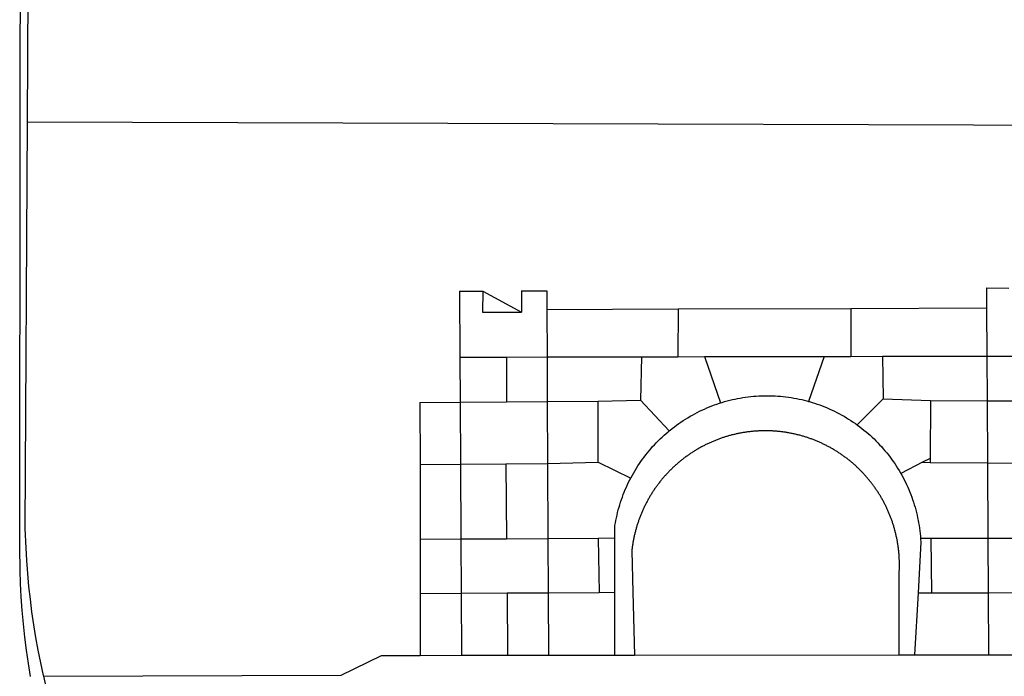
# Model space of a CAD drawing. Units: millimetres. Extents: x 182269 to 184313, y 1682595 to 1683277.
# Drawn here: x 182380 to 182392, y 1682711 to 1682719 of the extents above; entities that cross this region are included whole.
import ezdxf

# ---------------------------------------------------------------- set-up
doc = ezdxf.new("R2010")
doc.units = ezdxf.units.MM
doc.header["$MEASUREMENT"] = 0
doc.layers.add('BRAZAO', color=7, linetype='Continuous')
doc.layers.add('T-TEXTP', color=7, linetype='Continuous')

# ---------------------------------------------------------------- blocks, each defined once
blk = doc.blocks.new('Logo_Prefeitura')
at = {"layer": 'BRAZAO'}
for points in [[(-459.77, -187.86), (-459.26, 173.55)], [(-455.36, -187.88), (-453.45, 173.52)], [(-453.52, -528.75), (-454.78, -520.93), (-455.95, -512.76), (-456.98, -504.59), (-457.86, -496.39), (-458.6, -488.18), (-459.19, -479.96), (-459.65, -471.73), (-459.96, -463.49), (-460.15, -449.73), (-459.77, -187.86)], [(-445.37, -528.71), (-445.48, -528.25), (-447.17, -520.49), (-448.73, -512.7), (-450.15, -504.89), (-451.44, -497.05), (-452.59, -489.19), (-453.6, -481.31), (-454.47, -473.42), (-455.21, -465.51), (-455.8, -457.59), (-456.26, -449.66), (-456.69, -437.88), (-455.36, -187.88)], [(-455.36, -187.88), (449.57, -190.75)], [(134.32, -289.98), (134.39, -302.22)], [(134.32, -289.98), (147.98, -290)], [(-189.79, -291.99), (-175.39, -291.91)], [(-189.79, -291.99), (-189.56, -332.5)], [(-175.39, -291.91), (-175.53, -304.88)], [(-175.39, -291.91), (-151.58, -304.77)], [(-151.64, -291.79), (-136.04, -291.71)], [(-151.64, -291.79), (-151.59, -301.68)], [(-136.04, -291.71), (-135.99, -303.14)], [(-151.59, -301.68), (-151.58, -304.77)], [(-55.37, -302.86), (50.83, -302.5)], [(50.83, -302.5), (50.79, -332.04)], [(50.83, -302.5), (134.39, -302.22)], [(134.39, -302.22), (134.54, -331.88)], [(-175.53, -304.88), (-151.58, -304.77)], [(-135.99, -303.14), (-55.37, -302.86)], [(-135.99, -303.14), (-135.87, -332.4)], [(-55.37, -302.86), (-55.41, -332.25)], [(-189.56, -332.5), (-160.78, -332.45)], [(-189.56, -332.5), (-189.39, -360.2)], [(-160.78, -332.45), (-160.88, -360.02)], [(-160.78, -332.45), (-135.87, -332.4)], [(-135.87, -332.4), (-77.8, -332.29)], [(-135.87, -332.4), (-135.75, -359.86)], [(-77.8, -332.29), (-78.41, -358.86)], [(-77.8, -332.29), (-55.41, -332.25)], [(-55.41, -332.25), (-39.09, -332.21)], [(-39.09, -332.21), (34.54, -332.07)], [(-39.09, -332.21), (-29.27, -360.64)], [(34.54, -332.07), (24.82, -359.7)], [(34.54, -332.07), (50.79, -332.04)], [(50.79, -332.04), (70.39, -332)], [(70.39, -332), (134.54, -331.88)], [(70.39, -332), (70.81, -358.13)], [(134.54, -331.88), (160.18, -331.83)], [(134.54, -331.88), (134.69, -359.32)], [(-29.27, -360.64), (-28.33, -360.34), (-26.74, -359.87), (-25.15, -359.43), (-23.55, -359.02), (-21.94, -358.63), (-20.33, -358.27), (-18.71, -357.94), (-17.08, -357.64), (-15.45, -357.37), (-13.82, -357.13), (-12.18, -356.91), (-10.54, -356.72), (-8.9, -356.56), (-7.25, -356.43), (-5.6, -356.33), (-3.95, -356.26), (-2.3, -356.22), (-0.64, -356.2), (-0.64, -356.2), (1.01, -356.22), (2.66, -356.26), (4.31, -356.33), (5.96, -356.43), (7.61, -356.56), (9.25, -356.72), (10.9, -356.91), (12.53, -357.12), (14.17, -357.37), (15.8, -357.64), (17.42, -357.94), (19.04, -358.27), (20.66, -358.63), (22.26, -359.02), (23.86, -359.43), (24.82, -359.7)], [(-214.05, -360.35), (-189.39, -360.2)], [(-214.05, -360.35), (-214.01, -398.6)], [(-189.39, -360.2), (-160.88, -360.02)], [(-189.39, -360.2), (-189.17, -398.37)], [(-160.88, -360.02), (-135.75, -359.86)], [(-135.75, -359.86), (-104.48, -359.67)], [(-135.75, -359.86), (-135.59, -397.88)], [(-104.57, -397.01), (-104.48, -359.67)], [(-104.48, -359.67), (-78.41, -358.86)], [(-78.41, -358.86), (-60.85, -377.83)], [(-60.85, -377.83), (-60.23, -377.31), (-58.93, -376.28), (-57.62, -375.28), (-56.29, -374.29), (-54.95, -373.33), (-53.59, -372.4), (-52.21, -371.49), (-50.82, -370.6), (-49.41, -369.73), (-47.98, -368.89), (-46.54, -368.08), (-45.09, -367.29), (-43.63, -366.53), (-42.15, -365.79), (-40.66, -365.08), (-39.15, -364.39), (-37.64, -363.73), (-36.11, -363.1), (-34.57, -362.49), (-33.03, -361.92), (-31.47, -361.36), (-29.9, -360.84), (-29.27, -360.64)], [(24.82, -359.7), (25.46, -359.87), (27.04, -360.34), (28.62, -360.84), (30.18, -361.36), (31.74, -361.91), (33.29, -362.49), (34.83, -363.1), (36.35, -363.73), (37.87, -364.39), (39.37, -365.08), (40.86, -365.79), (42.34, -366.53), (43.81, -367.29), (45.26, -368.08), (46.7, -368.89), (48.12, -369.73), (49.53, -370.59), (50.92, -371.48), (52.3, -372.4), (53.66, -373.33), (54.79, -374.14)], [(70.81, -358.13), (54.79, -374.14)], [(70.81, -358.13), (99.78, -359.19)], [(99.78, -359.19), (99.66, -394.77)], [(99.78, -359.19), (134.69, -359.32)], [(134.69, -359.32), (134.89, -397.48)], [(134.69, -359.32), (160.07, -359.42)], [(54.79, -374.14), (55.01, -374.29), (56.34, -375.27), (57.65, -376.28), (58.94, -377.31), (60.22, -378.36), (61.47, -379.44), (62.71, -380.53), (63.93, -381.65), (65.13, -382.79), (66.3, -383.94), (67.46, -385.12), (68.6, -386.32), (69.72, -387.54), (70.81, -388.78), (71.88, -390.03), (72.93, -391.31), (73.96, -392.6), (74.97, -393.92), (75.95, -395.24), (76.91, -396.59), (77.84, -397.95), (78.76, -399.33), (79.64, -400.72), (80.51, -402.13), (81.34, -403.56), (81.59, -404)], [(-84.44, -406.86), (-84.23, -406.45), (-83.44, -405), (-82.63, -403.56), (-81.79, -402.14), (-80.93, -400.73), (-80.04, -399.33), (-79.13, -397.96), (-78.19, -396.59), (-77.23, -395.25), (-76.25, -393.92), (-75.25, -392.61), (-74.22, -391.31), (-73.17, -390.04), (-72.09, -388.78), (-71, -387.54), (-69.88, -386.32), (-68.75, -385.13), (-67.59, -383.95), (-66.41, -382.79), (-65.21, -381.65), (-63.99, -380.53), (-62.76, -379.44), (-61.5, -378.36), (-60.85, -377.83)], [(79.13, -443.92), (79.06, -443.61), (78.95, -443.09), (78.84, -442.57), (78.72, -442.05), (78.6, -441.53), (78.48, -441.01), (78.35, -440.49), (78.22, -439.97), (78.09, -439.45), (77.95, -438.94), (77.81, -438.42), (77.67, -437.91), (77.53, -437.39), (77.38, -436.88), (77.22, -436.37), (77.07, -435.86), (76.91, -435.35), (76.74, -434.84), (76.58, -434.33), (76.41, -433.83), (76.23, -433.32), (76.06, -432.82), (75.88, -432.32), (75.7, -431.81), (75.51, -431.31), (75.32, -430.81), (75.13, -430.32), (74.93, -429.82), (74.73, -429.32), (74.53, -428.83), (74.33, -428.34), (74.12, -427.85), (73.91, -427.36), (73.69, -426.87), (73.47, -426.38), (73.25, -425.89), (73.03, -425.41), (72.8, -424.93), (72.57, -424.44), (72.34, -423.96), (72.1, -423.49), (71.86, -423.01), (71.62, -422.53), (71.37, -422.06), (71.12, -421.59), (70.87, -421.12), (70.62, -420.65), (70.36, -420.18), (70.1, -419.71), (69.83, -419.25), (69.57, -418.79), (69.3, -418.33), (69.02, -417.87), (68.75, -417.41), (68.47, -416.96), (68.19, -416.5), (67.9, -416.05), (67.61, -415.6), (67.32, -415.15), (67.03, -414.71), (66.73, -414.26), (66.44, -413.82), (66.13, -413.38), (65.83, -412.94), (65.52, -412.51), (65.21, -412.07), (64.9, -411.64), (64.58, -411.21), (64.26, -410.78), (63.94, -410.36), (63.62, -409.93), (63.29, -409.51), (62.96, -409.09), (62.63, -408.67), (62.29, -408.26), (61.95, -407.84), (61.61, -407.43), (61.27, -407.02), (60.92, -406.62), (60.57, -406.21), (60.22, -405.81), (59.87, -405.41), (59.51, -405.01), (59.15, -404.62), (58.79, -404.23), (58.43, -403.84), (58.06, -403.45), (57.69, -403.06), (57.32, -402.68), (56.95, -402.3), (56.57, -401.92), (56.19, -401.54), (55.81, -401.17), (55.43, -400.8), (55.04, -400.43), (54.65, -400.06), (54.26, -399.7), (53.87, -399.34), (53.47, -398.98), (53.07, -398.62), (52.67, -398.27), (52.27, -397.92), (51.87, -397.57), (51.46, -397.23), (51.05, -396.88), (50.64, -396.54), (50.22, -396.21), (49.81, -395.87), (49.39, -395.54), (48.97, -395.21), (48.55, -394.88), (48.13, -394.56), (47.7, -394.24), (47.27, -393.92), (46.84, -393.6), (46.41, -393.29), (45.97, -392.98), (45.54, -392.67), (45.1, -392.37), (44.66, -392.07), (44.22, -391.77), (43.77, -391.47), (43.32, -391.18), (42.88, -390.89), (42.43, -390.6), (41.97, -390.32), (41.52, -390.03), (41.07, -389.76), (40.61, -389.48), (40.15, -389.21), (39.69, -388.94), (39.23, -388.67), (38.76, -388.41), (38.3, -388.15), (37.83, -387.89), (37.36, -387.64), (36.89, -387.38), (36.41, -387.14), (35.94, -386.89), (35.46, -386.65), (34.99, -386.41), (34.51, -386.17), (34.03, -385.94), (33.55, -385.71), (33.06, -385.48), (32.58, -385.26), (32.09, -385.04), (31.6, -384.82), (31.12, -384.61), (30.63, -384.4), (30.13, -384.19), (29.64, -383.98), (29.15, -383.78), (28.65, -383.59), (28.15, -383.39), (27.66, -383.2), (27.16, -383.01), (26.66, -382.82), (26.15, -382.64), (25.65, -382.46), (25.15, -382.29), (24.64, -382.12), (24.13, -381.95), (23.63, -381.78), (23.12, -381.62), (22.61, -381.46), (22.1, -381.3), (21.59, -381.15), (21.07, -381), (20.56, -380.86), (20.05, -380.71), (19.53, -380.57), (19.01, -380.44), (18.5, -380.31), (17.98, -380.18), (17.46, -380.05), (16.94, -379.93), (16.42, -379.81), (15.9, -379.69), (15.38, -379.58), (14.86, -379.47), (14.33, -379.36), (13.81, -379.26), (13.28, -379.16), (12.76, -379.07), (12.23, -378.98), (11.71, -378.89), (11.18, -378.8), (10.65, -378.72), (10.12, -378.64), (9.59, -378.57), (9.07, -378.49), (8.54, -378.43), (8.01, -378.36), (7.48, -378.3), (6.95, -378.24), (6.41, -378.19), (5.88, -378.14), (5.35, -378.09), (4.82, -378.04), (4.29, -378.01), (3.75, -377.97), (3.22, -377.93), (2.69, -377.9), (2.15, -377.88), (1.62, -377.85), (1.09, -377.83), (0.55, -377.82), (0.02, -377.8), (-0.51, -377.79), (-1.05, -377.79), (-1.58, -377.78), (-1.58, -377.78), (-2.11, -377.79), (-2.65, -377.79), (-3.18, -377.8), (-3.72, -377.81), (-4.25, -377.82), (-4.78, -377.84), (-5.32, -377.86), (-5.85, -377.89), (-6.38, -377.92), (-6.92, -377.95), (-7.45, -377.98), (-7.98, -378.02), (-8.51, -378.06), (-9.05, -378.11), (-9.58, -378.16), (-10.11, -378.21), (-10.64, -378.27), (-11.17, -378.33), (-11.7, -378.39), (-12.23, -378.45), (-12.76, -378.52), (-13.29, -378.6), (-13.82, -378.67), (-14.34, -378.75), (-14.87, -378.84), (-15.4, -378.92), (-15.92, -379.01), (-16.45, -379.11), (-16.97, -379.2), (-17.5, -379.3), (-18.02, -379.41), (-18.55, -379.51), (-19.07, -379.63), (-19.59, -379.74), (-20.11, -379.86), (-20.63, -379.98), (-21.15, -380.1), (-21.67, -380.23), (-22.19, -380.36), (-22.7, -380.49), (-23.22, -380.63), (-23.73, -380.77), (-24.25, -380.91), (-24.76, -381.06), (-25.27, -381.21), (-25.78, -381.37), (-26.29, -381.52), (-26.8, -381.68), (-27.31, -381.85), (-27.82, -382.01), (-28.33, -382.19), (-28.83, -382.36), (-29.33, -382.54), (-29.84, -382.72), (-30.34, -382.9), (-30.84, -383.09), (-31.34, -383.28), (-31.83, -383.47), (-32.33, -383.67), (-32.83, -383.86), (-33.32, -384.07), (-33.81, -384.27), (-34.3, -384.48), (-34.79, -384.7), (-35.28, -384.91), (-35.77, -385.13), (-36.25, -385.35), (-36.74, -385.58), (-37.22, -385.8), (-37.7, -386.03), (-38.18, -386.27), (-38.66, -386.51), (-39.14, -386.75), (-39.61, -386.99), (-40.09, -387.24), (-40.56, -387.49), (-41.03, -387.74), (-41.5, -387.99), (-41.96, -388.25), (-42.43, -388.52), (-42.89, -388.78), (-43.35, -389.05), (-43.81, -389.32), (-44.27, -389.59), (-44.73, -389.87), (-45.18, -390.15), (-45.64, -390.43), (-46.09, -390.72), (-46.54, -391.01), (-46.98, -391.3), (-47.43, -391.59), (-47.87, -391.89), (-48.32, -392.19), (-48.75, -392.49), (-49.19, -392.8), (-49.63, -393.11), (-50.06, -393.42), (-50.49, -393.73), (-50.92, -394.05), (-51.35, -394.37), (-51.78, -394.69), (-52.2, -395.01), (-52.62, -395.34), (-53.04, -395.67), (-53.46, -396.01), (-53.87, -396.34), (-54.29, -396.68), (-54.7, -397.02), (-55.1, -397.37), (-55.51, -397.71), (-55.91, -398.06), (-56.31, -398.41), (-56.71, -398.77), (-57.11, -399.13), (-57.51, -399.49), (-57.9, -399.85), (-58.29, -400.21), (-58.68, -400.58), (-59.06, -400.95), (-59.44, -401.32), (-59.82, -401.7), (-60.2, -402.07), (-60.58, -402.45), (-60.95, -402.83), (-61.32, -403.22), (-61.69, -403.61), (-62.05, -403.99), (-62.42, -404.39), (-62.78, -404.78), (-63.14, -405.18), (-63.49, -405.57), (-63.84, -405.98), (-64.19, -406.38), (-64.54, -406.78), (-64.89, -407.19), (-65.23, -407.6), (-65.57, -408.01), (-65.91, -408.43), (-66.24, -408.84), (-66.57, -409.26), (-66.9, -409.68), (-67.23, -410.1), (-67.55, -410.53), (-67.87, -410.96), (-68.19, -411.38), (-68.5, -411.82), (-68.82, -412.25), (-69.12, -412.68), (-69.43, -413.12), (-69.74, -413.56), (-70.04, -414), (-70.33, -414.44), (-70.63, -414.89), (-70.92, -415.34), (-71.21, -415.78), (-71.5, -416.23), (-71.78, -416.69), (-72.06, -417.14), (-72.34, -417.6), (-72.61, -418.05), (-72.89, -418.51), (-73.16, -418.97), (-73.42, -419.44), (-73.68, -419.9), (-73.94, -420.37), (-74.2, -420.84), (-74.45, -421.31), (-74.71, -421.78), (-74.95, -422.25), (-75.2, -422.73), (-75.44, -423.2), (-75.68, -423.68), (-75.91, -424.16), (-76.14, -424.64), (-76.37, -425.12), (-76.6, -425.6), (-76.82, -426.09), (-77.04, -426.58), (-77.26, -427.06), (-77.47, -427.55), (-77.68, -428.05), (-77.89, -428.54), (-78.09, -429.03), (-78.29, -429.53), (-78.49, -430.02), (-78.69, -430.52), (-78.88, -431.02), (-79.06, -431.52), (-79.25, -432.02), (-79.43, -432.52), (-79.61, -433.02), (-79.78, -433.53), (-79.96, -434.03), (-80.12, -434.54), (-80.29, -435.05), (-80.45, -435.56), (-80.61, -436.07), (-80.76, -436.58), (-80.92, -437.09), (-81.06, -437.6), (-81.21, -438.12), (-81.35, -438.63), (-81.49, -439.15), (-81.62, -439.66), (-81.76, -440.18), (-81.88, -440.7), (-82.01, -441.22), (-82.13, -441.74), (-82.25, -442.26), (-82.36, -442.78), (-82.48, -443.3), (-82.58, -443.81)], [(-214.01, -398.6), (-189.17, -398.37)], [(-214.01, -398.6), (-213.97, -444.68)], [(-189.17, -398.37), (-161.16, -398.12)], [(-189.17, -398.37), (-188.9, -444.51)], [(-161.16, -398.12), (-135.59, -397.88)], [(-161.16, -398.12), (-160.87, -444.33)], [(-135.59, -397.88), (-104.57, -397.01)], [(-135.59, -397.88), (-135.4, -444.16)], [(-104.57, -397.01), (-84.44, -406.86)], [(94.98, -397.16), (81.59, -404)], [(99.66, -394.77), (94.98, -397.16)], [(94.98, -397.16), (99.65, -397.2)], [(99.66, -394.77), (99.65, -397.2)], [(99.65, -397.2), (134.89, -397.48)], [(134.89, -397.48), (159.82, -397.68)], [(134.89, -397.48), (135.14, -443.93)], [(81.59, -404), (82.16, -405), (82.95, -406.45), (83.71, -407.92), (84.44, -409.39), (85.16, -410.89), (85.84, -412.39), (86.5, -413.91), (87.13, -415.43), (87.74, -416.97), (88.31, -418.52), (88.86, -420.08), (89.39, -421.64), (89.88, -423.22), (90.35, -424.8), (90.79, -426.4), (91.21, -428), (91.59, -429.6), (91.95, -431.22), (92.28, -432.84), (92.58, -434.46), (92.85, -436.09), (93.09, -437.73), (93.31, -439.37), (93.49, -441.01), (93.65, -442.65), (93.75, -443.92)], [(-94.14, -443.89), (-94.13, -436.1), (-93.86, -434.47), (-93.56, -432.84), (-93.23, -431.22), (-92.87, -429.61), (-92.49, -428), (-92.08, -426.4), (-91.64, -424.81), (-91.17, -423.23), (-90.67, -421.65), (-90.15, -420.08), (-89.6, -418.52), (-89.02, -416.98), (-88.41, -415.44), (-87.78, -413.91), (-87.12, -412.39), (-86.44, -410.89), (-85.73, -409.4), (-84.99, -407.92), (-84.44, -406.86)], [(-188.9, -444.51), (-213.97, -444.68)], [(-213.97, -444.68), (-213.94, -477.83)], [(-160.87, -444.33), (-188.9, -444.51)], [(-188.9, -444.51), (-188.7, -477.67)], [(-135.4, -444.16), (-160.87, -444.33)], [(-104.38, -443.96), (-135.4, -444.16)], [(-135.4, -444.16), (-135.26, -477.32)], [(-94.14, -443.89), (-104.38, -443.96)], [(-104.38, -443.96), (-103.84, -477.11)], [(-94.16, -477.05), (-94.14, -443.89)], [(-82.58, -443.81), (-82.69, -444.35), (-82.79, -444.87), (-82.89, -445.4), (-82.98, -445.92), (-83.07, -446.45), (-83.16, -446.97), (-83.25, -447.5), (-83.33, -448.03), (-83.41, -448.56), (-83.48, -449.09), (-83.55, -449.61), (-83.62, -450.14), (-83.68, -450.67), (-83.78, -451.54), (-83.16, -476.98)], [(80.63, -477.37), (80.67, -464.31), (80.69, -463.78), (80.71, -463.25), (80.73, -462.71), (80.74, -462.18), (80.75, -461.65), (80.76, -461.11), (80.77, -460.58), (80.77, -460.04), (80.76, -459.51), (80.76, -458.98), (80.75, -458.44), (80.73, -457.91), (80.71, -457.38), (80.69, -456.84), (80.67, -456.31), (80.64, -455.78), (80.61, -455.24), (80.58, -454.71), (80.54, -454.18), (80.5, -453.65), (80.45, -453.11), (80.41, -452.58), (80.35, -452.05), (80.3, -451.52), (80.24, -450.99), (80.18, -450.46), (80.11, -449.93), (80.04, -449.4), (79.97, -448.87), (79.9, -448.34), (79.82, -447.81), (79.73, -447.29), (79.65, -446.76), (79.56, -446.23), (79.47, -445.71), (79.37, -445.18), (79.27, -444.66), (79.17, -444.13), (79.13, -443.92)], [(93.75, -443.92), (93.78, -444.3), (93.9, -446.3), (92.2, -477.36)], [(100.14, -443.93), (93.75, -443.92)], [(135.14, -443.93), (100.14, -443.93)], [(100.14, -443.93), (100.38, -477.35)], [(160.19, -443.94), (135.14, -443.93)], [(135.14, -443.93), (135.32, -477.32)], [(-213.94, -477.83), (-188.7, -477.67)], [(-213.94, -477.83), (-213.9, -515.84)], [(-188.7, -477.67), (-160.5, -477.48)], [(-188.7, -477.67), (-188.48, -515.81)], [(-160.5, -477.48), (-135.26, -477.32)], [(-160.5, -477.48), (-160.31, -515.78)], [(-135.26, -477.32), (-103.84, -477.11)], [(-135.26, -477.32), (-135.1, -515.75)], [(-103.84, -477.11), (-94.16, -477.05)], [(-94.19, -515.71), (-94.16, -477.05)], [(-83.16, -476.98), (-82.21, -515.7)], [(80.51, -515.52), (80.63, -477.37)], [(92.2, -477.36), (90.12, -515.51)], [(92.2, -477.36), (100.38, -477.35)], [(100.38, -477.35), (135.32, -477.32)], [(135.32, -477.32), (160.73, -477.3)], [(135.32, -477.32), (135.52, -515.46)], [(-445.37, -528.71), (-262.56, -528.04), (-237.62, -515.87), (-213.9, -515.84)], [(-213.9, -515.84), (-188.48, -515.81)], [(-188.48, -515.81), (-160.31, -515.78)], [(-160.31, -515.78), (-135.1, -515.75)], [(-135.1, -515.75), (-94.19, -515.71)], [(-94.19, -515.71), (-82.21, -515.7)], [(-82.21, -515.7), (80.51, -515.52)], [(80.51, -515.52), (90.12, -515.51)], [(90.12, -515.51), (135.52, -515.46)], [(135.52, -515.46), (160.81, -515.43)], [(-441.09, -545.84), (-441.68, -543.67), (-443.65, -535.98), (-445.37, -528.71)]]:
    blk.add_lwpolyline(points, dxfattribs=at)

msp = doc.modelspace()

# ---------------------------------------------------------------- block references
at = {"layer": 'T-TEXTP', "linetype": 'Continuous', "xscale": 0.01989101385697722, "yscale": 0.01989101385697722, "zscale": 0.01989101399282936}
msp.add_blockref('Logo_Prefeitura', (182388.82899, 1682721.66663), dxfattribs=at)

doc.saveas('drawing.dxf')
